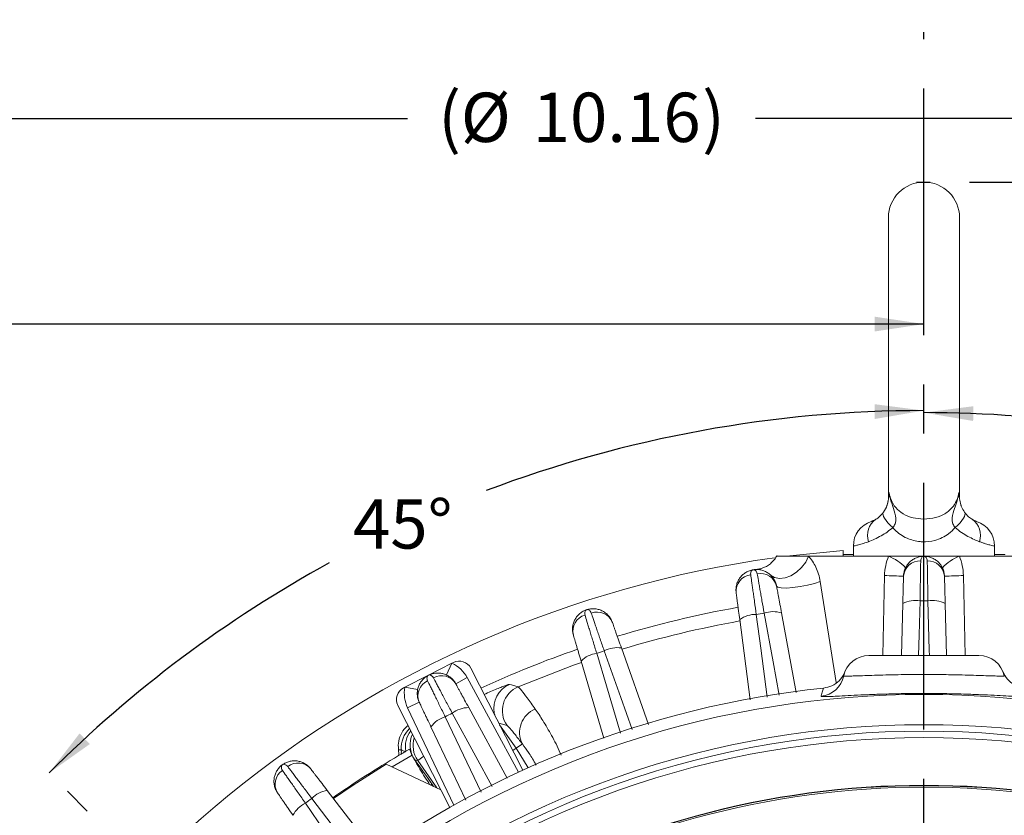
# Model space of a CAD drawing. Units: inches. Extents: x -0.2 to 16.8, y 0 to 10.8.
# Drawn here: x 11.7 to 13.7, y 8.2 to 9.8 of the extents above; entities that cross this region are included whole.
import ezdxf

# ---------------------------------------------------------------- set-up
doc = ezdxf.new("R2010")
doc.units = ezdxf.units.IN
doc.header["$MEASUREMENT"] = 0
doc.linetypes.add('CENTERX2', pattern=[0.8, 0.5, -0.1, 0.1, -0.1])
doc.layers.add('CENTER', color=16, linetype='CENTERX2')
doc.layers.add('DIMENSION', color=5, linetype='Continuous')
doc.styles.add('SLDTEXTSTYLE0', font='TXT', dxfattribs={"width": 0.605})
doc.dimstyles.new('SLDDIMSTYLE0', dxfattribs={"dimtxt": 0.1, "dimasz": 0.1, "dimexe": 0, "dimexo": 0.0625, "dimgap": 0.025, "dimtad": 0, "dimtih": 1, "dimtoh": 1, "dimlfac": 2.285714, "dimrnd": 1e-09, "dimzin": 12, "dimdsep": 46, "dimtxsty": 'SLDTEXTSTYLE0', "dimsah": 1, "dimcen": 0.09, "dimadec": 0, "dimazin": 3, "dimtfac": 1, "dimtofl": 0, "dimtmove": 0, "dimatfit": 3, "dimfxl": 1, "dimfrac": 2, "dimtolj": 1, "dimtzin": 12, "dimarcsym": 0})
doc.dimstyles.new('SLDDIMSTYLE1', dxfattribs={"dimtxt": 0.1, "dimasz": 0.1, "dimexe": 0, "dimexo": 0.0625, "dimgap": 0.025, "dimtad": 0, "dimtih": 1, "dimtoh": 1, "dimdec": 4, "dimlfac": 2.285714, "dimzin": 12, "dimdsep": 46, "dimtxsty": 'SLDTEXTSTYLE0', "dimsah": 1, "dimcen": 0.09, "dimadec": 0, "dimazin": 3, "dimtfac": 1, "dimtdec": 0, "dimtofl": 0, "dimtmove": 0, "dimatfit": 3, "dimfxl": 1, "dimfrac": 2, "dimtolj": 1, "dimtzin": 12, "dimarcsym": 0})
doc.dimstyles.new('SLDDIMSTYLE2', dxfattribs={"dimtxt": 0.1, "dimasz": 0.1, "dimexe": 0, "dimexo": 0.0625, "dimgap": 0.025, "dimtad": 0, "dimtih": 1, "dimtoh": 1, "dimdec": 4, "dimlfac": 2.285714, "dimzin": 12, "dimdsep": 46, "dimtxsty": 'SLDTEXTSTYLE0', "dimsah": 1, "dimcen": 0.09, "dimadec": 0, "dimazin": 3, "dimtfac": 1, "dimtofl": 0, "dimtmove": 0, "dimatfit": 3, "dimfxl": 1, "dimfrac": 2, "dimtolj": 1, "dimtzin": 12, "dimarcsym": 0})

# ---------------------------------------------------------------- blocks, each defined once
blk = doc.blocks.new('_D')
at = {"layer": 'DIMENSION'}
for p, q in [((13.6012, 9.4911), (16.3635, 9.4911)), ((16.2635, 9.4911), (16.2635, 7.1013)), ((16.2635, 4.5582), (16.2635, 6.948)), ((15.5314, 4.5582), (16.3635, 4.5582))]:
    blk.add_line(p, q, dxfattribs=at)
for centre, start, end in [((16.1825, 7.0247), 153.4349, 206.5651), ((16.3445, 7.0247), 333.4349, 26.5651)]:
    blk.add_arc(centre, 0.1715, start, end, dxfattribs=at)
for points in [[(16.2635, 9.4911), (16.2485, 9.3911), (16.2785, 9.3911)], [(16.2635, 4.5582), (16.2785, 4.6582), (16.2485, 4.6582)]]:
    blk.add_solid(points, dxfattribs=at)
at = {"layer": 'DIMENSION', "insert": (16.0916, 7.0769), "char_height": 0.1, "attachment_point": 1, "style": 'SLDTEXTSTYLE0'}
blk.add_mtext('11.27', dxfattribs=at)
blk = doc.blocks.new('_D_1')
at = {"layer": 'DIMENSION'}
for p, q in [((13.6012, 9.4911), (15.3866, 9.4911)), ((15.2866, 9.4911), (15.2866, 9.1882)), ((15.2866, 8.732), (15.2866, 9.0348)), ((13.8229, 8.732), (15.3866, 8.732))]:
    blk.add_line(p, q, dxfattribs=at)
for centre, start, end in [((15.2438, 9.1115), 153.4349, 206.5651), ((15.3294, 9.1115), 333.4349, 26.5651)]:
    blk.add_arc(centre, 0.1715, start, end, dxfattribs=at)
for points in [[(15.2866, 9.4911), (15.2716, 9.3911), (15.3016, 9.3911)], [(15.2866, 8.732), (15.3016, 8.832), (15.2716, 8.832)]]:
    blk.add_solid(points, dxfattribs=at)
at = {"layer": 'DIMENSION', "insert": (15.1529, 9.1638), "char_height": 0.1, "attachment_point": 1, "style": 'SLDTEXTSTYLE0'}
blk.add_mtext('1.73', dxfattribs=at)
blk = doc.blocks.new('_D_2')
at = {"layer": 'DIMENSION'}
for start, end in [(90, 110.7205), (118.7276, 135)]:
    blk.add_arc((13.5089, 6.5182), 2.5093, start, end, dxfattribs=at)
for points in [[(13.5089, 9.0275), (13.4086, 9.0405), (13.4092, 9.0105)], [(11.7346, 8.2926), (11.8171, 8.3511), (11.7963, 8.3727)]]:
    blk.add_solid(points, dxfattribs=at)
at = {"layer": 'DIMENSION', "insert": (12.3508, 8.8476), "char_height": 0.1, "attachment_point": 1, "style": 'SLDTEXTSTYLE0'}
blk.add_mtext('45°', dxfattribs=at)
blk = doc.blocks.new('_D_3')
at = {"layer": 'DIMENSION'}
for start, end in [(72.7563, 90), (45, 64.5793)]:
    blk.add_arc((13.5089, 6.5182), 2.5051, start, end, dxfattribs=at)
for points in [[(13.5089, 9.0234), (13.6086, 9.0064), (13.6092, 9.0364)], [(15.2803, 8.2896), (15.2186, 8.3697), (15.1978, 8.3481)]]:
    blk.add_solid(points, dxfattribs=at)
at = {"layer": 'DIMENSION', "insert": (14.314, 8.9049), "char_height": 0.1, "attachment_point": 1, "style": 'SLDTEXTSTYLE0'}
blk.add_mtext('45°', dxfattribs=at)
blk = doc.blocks.new('_D_5')
at = {"layer": 'DIMENSION'}
for p, q in [((9.0956, 5.702), (9.0956, 10.3383)), ((15.7402, 6.5786), (15.7402, 10.3383)), ((9.0956, 10.2383), (12.4742, 10.2383)), ((15.7402, 10.2383), (12.9429, 10.2383))]:
    blk.add_line(p, q, dxfattribs=at)
for points in [[(9.0956, 10.2383), (9.1956, 10.2233), (9.1956, 10.2533)], [(15.7402, 10.2383), (15.6402, 10.2533), (15.6402, 10.2233)]]:
    blk.add_solid(points, dxfattribs=at)
at = {"layer": 'DIMENSION', "insert": (12.5367, 10.2906), "char_height": 0.1, "attachment_point": 1, "style": 'SLDTEXTSTYLE0'}
blk.add_mtext('15.19', dxfattribs=at)
blk = doc.blocks.new('_D_6')
at = {"layer": 'DIMENSION'}
for p, q in [((10.2626, 6.0337), (10.2626, 9.303)), ((10.2626, 9.203), (10.0285, 9.203)), ((13.5089, 9.203), (10.2626, 9.203))]:
    blk.add_line(p, q, dxfattribs=at)
for points in [[(10.2626, 9.203), (10.3626, 9.188), (10.3626, 9.218)], [(13.5089, 9.203), (13.4089, 9.218), (13.4089, 9.188)]]:
    blk.add_solid(points, dxfattribs=at)
at = {"layer": 'DIMENSION', "char_height": 0.1, "attachment_point": 1, "style": 'SLDTEXTSTYLE0'}
for s, insert in [('(', (9.6073, 9.2553)), (')', (9.9203, 9.2553)), ('7.42', (9.653, 9.2553))]:
    blk.add_mtext(s, dxfattribs=dict(at, insert=insert))
blk = doc.blocks.new('_D_7')
at = {"layer": 'DIMENSION'}
for p, q in [((11.2951, 6.5982), (11.2951, 9.7201)), ((15.7402, 6.6124), (15.7402, 9.7201)), ((11.2951, 9.6201), (12.4612, 9.6201)), ((15.7402, 9.6201), (13.1671, 9.6201))]:
    blk.add_line(p, q, dxfattribs=at)
for points in [[(11.2951, 9.6201), (11.3951, 9.6051), (11.3951, 9.6351)], [(15.7402, 9.6201), (15.6402, 9.6351), (15.6402, 9.6051)]]:
    blk.add_solid(points, dxfattribs=at)
at = {"layer": 'DIMENSION', "char_height": 0.1, "attachment_point": 1, "style": 'SLDTEXTSTYLE0'}
for s, insert in [('(', (12.5237, 9.6726)), ('%%c', (12.5694, 9.6723)), ('10.16', (12.7152, 9.6723)), (')', (13.0589, 9.6723))]:
    blk.add_mtext(s, dxfattribs=dict(at, insert=insert))
blk = doc.blocks.new('_D_16')
at = {"layer": 'DIMENSION'}
for p, q in [((9.0956, 5.702), (9.0956, 9.9661)), ((13.5089, 9.8749), (13.5089, 9.9661)), ((9.0956, 9.8661), (11.1626, 9.8661)), ((13.5089, 9.8661), (11.7227, 9.8661))]:
    blk.add_line(p, q, dxfattribs=at)
for points in [[(9.0956, 9.8661), (9.1956, 9.8511), (9.1956, 9.8811)], [(13.5089, 9.8661), (13.4089, 9.8811), (13.4089, 9.8511)]]:
    blk.add_solid(points, dxfattribs=at)
at = {"layer": 'DIMENSION', "char_height": 0.1, "attachment_point": 1, "style": 'SLDTEXTSTYLE0'}
for s, insert in [('(', (11.2251, 9.9183)), (')', (11.6145, 9.9183)), ('10.09', (11.2708, 9.9183))]:
    blk.add_mtext(s, dxfattribs=dict(at, insert=insert))
blk = doc.blocks.new('SW_CENTERMARKSYMBOL_0')
at = {"layer": 'CENTER', "color": 0}
blk.add_line((0, 0.2625), (0, 3.2767), dxfattribs=at)

msp = doc.modelspace()

# ---------------------------------------------------------------- linework, layer by layer
at = {"color": 7, "linetype": 'Continuous', "lineweight": 15}
for p, q in [((13.436711, 9.41887), (13.436711, 8.851411)), ((13.581086, 8.85152), (13.581086, 9.41887)), ((13.365617, 8.752615), (13.365617, 8.731995)), ((13.65218, 8.731995), (13.65218, 8.752615)), ((13.274864, 8.731995), (13.20996, 8.731995)), ((13.344836, 8.743485), (13.229754, 8.731995)), ((13.437122, 8.731995), (13.274864, 8.731995)), ((13.344836, 8.731995), (13.344836, 8.743485)), ((13.508898, 8.731995), (13.437122, 8.731995)), ((13.580675, 8.731995), (13.508898, 8.731995)), ((13.742933, 8.731995), (13.580675, 8.731995)), ((13.46314, 8.530745), (13.465908, 8.636436)), ((13.551889, 8.636436), (13.554657, 8.530745)), ((13.220002, 8.617083), (13.249893, 8.455802)), ((13.156522, 8.440754), (13.135079, 8.603632)), ((12.895228, 8.546049), (12.950098, 8.391101)), ((13.397336, 8.530745), (13.620461, 8.530745)), ((12.551619, 8.515036), (12.503877, 8.49071)), ((12.551619, 8.515036), (12.540443, 8.491285)), ((12.554553, 8.516531), (12.551619, 8.515036)), ((12.859716, 8.363305), (12.813455, 8.519479)), ((12.503877, 8.49071), (12.456135, 8.466384)), ((12.695261, 8.298197), (12.589859, 8.505059)), ((12.582341, 8.486035), (12.559272, 8.47351)), ((12.456135, 8.466384), (12.453201, 8.46489)), ((12.456135, 8.466384), (12.48192, 8.461466)), ((12.441729, 8.429584), (12.547131, 8.222721)), ((12.461539, 8.424484), (12.485232, 8.435785)), ((12.585565, 8.425084), (12.663191, 8.282114)), ((12.63821, 8.410165), (12.637311, 8.414045)), ((12.64831, 8.390343), (12.681805, 8.342508)), ((12.579872, 8.237368), (12.508955, 8.38605)), ((12.694348, 8.35129), (12.681805, 8.342508)), ((12.458159, 8.336471), (12.456365, 8.335433)), ((12.465196, 8.34052), (12.458159, 8.336471)), ((12.474567, 8.320956), (12.470545, 8.328457)), ((12.418124, 8.310179), (12.528886, 8.25853)), ((12.476053, 8.31928), (12.474567, 8.320956)), ((12.298637, 8.257167), (12.39861, 8.12688))]:
    msp.add_line(p, q, dxfattribs=at)
at = {"color": 8, "linetype": 'Continuous', "lineweight": 15}
for p, q in [((13.579708, 8.861235), (13.580676, 8.852555)), ((13.425303, 8.530745), (13.428915, 8.692895)), ((13.588882, 8.692895), (13.592494, 8.530745)), ((13.298527, 8.680831), (13.330858, 8.475748)), ((12.582341, 8.486035), (12.686513, 8.294173)), ((12.555528, 8.227433), (12.461539, 8.424484)), ((12.663208, 8.388911), (12.646624, 8.393652)), ((12.470545, 8.328457), (12.430048, 8.304618)), ((12.681805, 8.342508), (12.675082, 8.3378)), ((12.681805, 8.342508), (12.705909, 8.303026)), ((12.494336, 8.326338), (12.482182, 8.317828)), ((12.52119, 8.262118), (12.482182, 8.317828)), ((12.511857, 8.268766), (12.51423, 8.265364))]:
    msp.add_line(p, q, dxfattribs=at)
at = {"color": 7, "linetype": 'Continuous', "lineweight": 15, "flags": 128}
for points in [[(13.445648, 8.790061), (13.4404, 8.795082), (13.435806, 8.799987), (13.43197, 8.804664), (13.428981, 8.809006), (13.426907, 8.812912), (13.425797, 8.816294), (13.425675, 8.819072), (13.426545, 8.821184)], [(13.572149, 8.790061), (13.577397, 8.795082), (13.581991, 8.799987), (13.585827, 8.804664), (13.588816, 8.809006), (13.590889, 8.812912), (13.592, 8.816294), (13.592121, 8.819072), (13.591252, 8.821184)], [(13.197668, 8.693871), (13.205746, 8.688792), (13.215815, 8.686785), (13.227159, 8.68799), (13.238973, 8.692323), (13.250416, 8.699476), (13.260676, 8.70894), (13.269023, 8.720043), (13.274864, 8.731995)], [(13.20996, 8.671263), (13.212632, 8.669029), (13.219445, 8.667794), (13.229822, 8.667661), (13.242885, 8.668642), (13.257529, 8.670654), (13.272517, 8.673527), (13.286579, 8.677017), (13.298527, 8.680831)], [(13.168806, 8.6142), (13.177798, 8.545851), (13.190873, 8.446464)], [(13.215506, 8.450366), (13.202936, 8.518148), (13.18466, 8.616711)], [(12.845114, 8.535193), (12.864687, 8.469093), (12.893148, 8.372975)], [(12.916868, 8.380682), (12.89385, 8.445663), (12.860379, 8.540153)], [(12.668081, 8.472189), (12.672347, 8.471031), (12.685782, 8.467361)], [(12.632807, 8.265138), (12.599907, 8.325718), (12.552067, 8.413809)], [(12.537766, 8.406522), (12.567438, 8.344298), (12.610585, 8.253815)], [(12.443446, 8.327888), (12.445785, 8.329264), (12.448702, 8.330973)], [(12.418124, 8.310179), (12.351127, 8.26764), (12.311448, 8.240723)], [(12.482182, 8.317828), (12.478527, 8.318695), (12.476053, 8.31928)], [(12.25433, 8.231356), (12.293372, 8.174539), (12.300496, 8.164171)], [(12.370319, 8.10658), (12.328347, 8.161268), (12.267316, 8.24079)]]:
    msp.add_lwpolyline(points, dxfattribs=at)
at = {"color": 8, "linetype": 'Continuous', "lineweight": 15, "flags": 128}
for points in [[(13.500873, 8.641597), (13.499062, 8.572684), (13.49796, 8.530745)], [(13.519837, 8.530745), (13.519557, 8.541389), (13.516924, 8.641597)], [(12.814236, 8.516749), (12.798324, 8.511147), (12.685782, 8.467361)]]:
    msp.add_lwpolyline(points, dxfattribs=at)
at = {"color": 7, "linetype": 'Continuous', "lineweight": 15}
for centre, radius, start, end in [((13.508898, 9.41887), 0.072188, 0, 180), ((13.384217, 8.852307), 0.0525, 342.249085, 0.665108), ((13.434441, 8.774233), 0.040226, 125.539017, 198.268342), ((13.583355, 8.774233), 0.040226, 341.731658, 54.460983), ((13.418117, 8.752615), 0.0525, 107.769673, 179.973665), ((13.59968, 8.752615), 0.0525, 0.027525, 72.230327), ((13.508898, 6.518245), 2.23128, 97.816033, 160.462989), ((13.4046, 8.646399), 0.091566, 42.95748, 69.195828), ((13.613197, 8.646399), 0.091566, 110.804172, 137.04252), ((13.50077, 8.689128), 0.033506, 87.483352, 175.905374), ((13.517027, 8.689128), 0.033506, 4.094626, 92.516648), ((13.161269, 8.661129), 0.033506, 96.483352, 184.905374), ((13.177326, 8.663672), 0.033506, 13.094626, 101.516648), ((13.406114, 7.517052), 1.176064, 87.015315, 88.889091), ((13.611683, 7.517052), 1.176064, 91.110909, 92.984685), ((13.508898, 6.518245), 2.14375, 100.131729, 106.86828), ((13.491038, 8.58721), 0.055269, 79.749849, 117.044578), ((13.508898, 6.518245), 2.123368, 89.78344, 90.21656), ((13.526759, 8.58721), 0.055269, 62.955422, 100.250151), ((12.830328, 8.580365), 0.033506, 105.483352, 193.905374), ((12.845789, 8.585389), 0.033506, 22.094626, 110.516648), ((13.1676, 8.558944), 0.055269, 88.749849, 126.044578), ((13.508898, 6.518245), 2.123368, 98.78344, 99.21656), ((13.202882, 8.564532), 0.055269, 71.955422, 109.250151), ((13.508898, 6.518245), 2.14375, 109.135524, 114.77777), ((12.852567, 8.480428), 0.055269, 97.749849, 135.044578), ((13.508898, 6.518245), 2.123368, 107.78344, 108.21656), ((12.886539, 8.491467), 0.055269, 80.955422, 118.250151), ((13.397336, 8.478245), 0.0525, 90, 167.88598), ((13.620461, 8.478245), 0.0525, 12.11402, 90), ((12.522746, 8.453678), 0.067813, 28.5, 64.799722), ((12.56647, 8.493142), 0.02625, 27, 117), ((12.53058, 8.456206), 0.033506, 31.094626, 119.516648), ((13.294693, 8.500282), 0.052482, 276.148057, 347.879509), ((12.516096, 8.448826), 0.033506, 114.483352, 202.905374), ((12.706268, 8.418994), 0.052527, 112.954836, 214.939617), ((13.508898, 6.518245), 1.957099, 95.974948, 127.241772), ((13.508898, 6.518245), 1.933614, 53.094522, 126.905478), ((12.465118, 8.441501), 0.02625, 117, 207), ((12.522746, 8.453678), 0.067812, 169.200278, 205.5), ((13.508898, 6.518245), 2.123368, 116.78344, 117.21656), ((12.585522, 8.369815), 0.055269, 89.955422, 127.250151), ((12.739949, 8.374635), 0.05123, 112.301135, 207.109506), ((13.508898, 6.518245), 1.872172, 50.897314, 129.102686), ((12.553694, 8.353598), 0.055269, 106.749849, 144.044578), ((13.508898, 6.518245), 1.859047, 50.624546, 129.375454), ((13.508898, 6.518245), 1.845922, 50.217141, 129.782859), ((13.508898, 6.518245), 2.1, 120.488037, 124.811999), ((12.396381, 8.335343), 0.052503, 355.225572, 4.508988), ((12.239461, 8.279304), 0.033506, 40.094626, 128.516648), ((9.846169, 6.417329), 3.245568, 34.781661, 35.874722), ((12.22631, 8.269748), 0.033506, 123.483352, 211.905374), ((13.508898, 6.518245), 1.749378, 58.952874, 121.047126), ((12.307241, 8.202571), 0.055269, 98.955422, 136.250151), ((13.508898, 6.518245), 1.748661, 58.952874, 121.047126), ((13.508898, 6.518245), 1.745459, 58.952874, 121.047126), ((12.278342, 8.181575), 0.055269, 115.749849, 153.044578), ((13.508898, 6.518245), 2.123368, 125.78344, 126.21656)]:
    msp.add_arc(centre, radius, start, end, dxfattribs=at)
at = {"color": 8, "linetype": 'Continuous', "lineweight": 15}
for centre, radius, start, end in [((13.508898, 6.518245), 2.115792, 100.170485, 106.829948), ((12.688895, 8.42396), 0.052528, 113.343466, 190.880569), ((12.501079, 8.34356), 0.052517, 132.265254, 184.466075), ((12.509796, 8.346332), 0.052571, 142.766616, 190.811993), ((12.519105, 8.349367), 0.052523, 155.261194, 214.948003), ((12.525231, 8.347913), 0.05252, 162.286961, 214.948357), ((12.509964, 8.263542), 0.005556, 70.077785, 116.562164)]:
    msp.add_arc(centre, radius, start, end, dxfattribs=at)
for points, knots in [([(13.433887, 8.835577), (13.435043, 8.839959), (13.437077, 8.847663), (13.437446, 8.85486), (13.437799, 8.858793), (13.438009, 8.860613), (13.438075, 8.861127), (13.438085, 8.861208), (13.438089, 8.861235)], [0, 0, 0, 0, 0.39448372, 0.69361622, 0.91315672, 0.98629747, 0.99547251, 1, 1, 1, 1]), ([(13.436764, 8.852901), (13.436774, 8.853956), (13.436796, 8.856361), (13.437624, 8.859483), (13.438089, 8.861235)], [0, 0, 0, 0, 0.43888604, 1, 1, 1, 1]), ([(13.579708, 8.861235), (13.579712, 8.861208), (13.579745, 8.860954), (13.57981, 8.860425), (13.580019, 8.858558), (13.580343, 8.854934), (13.580711, 8.848002), (13.582589, 8.840696), (13.583686, 8.836425)], [0, 0, 0, 0, 0.004649381, 0.044143752, 0.091247007, 0.319396056, 0.602109622, 1, 1, 1, 1]), ([(13.396243, 8.761624), (13.394756, 8.761076), (13.388995, 8.758953), (13.380263, 8.756248), (13.371991, 8.754061), (13.366632, 8.752833), (13.365958, 8.752688), (13.365617, 8.752615)], [0, 0, 0, 0, 0.07870414, 0.30476401, 0.53698112, 0.7655261, 1, 1, 1, 1]), ([(13.65218, 8.752615), (13.651993, 8.752655), (13.651618, 8.752736), (13.648401, 8.753459), (13.642757, 8.754834), (13.635412, 8.756898), (13.628101, 8.759233), (13.623741, 8.760825), (13.621553, 8.761624)], [0, 0, 0, 0, 0.173091397, 0.348692007, 0.556015353, 0.767859229, 0.883515884, 1, 1, 1, 1]), ([(12.668081, 8.472189), (12.667518, 8.472123), (12.665864, 8.471932), (12.653978, 8.467573), (12.635926, 8.460329), (12.621408, 8.453809), (12.616985, 8.451822)], [0, 0, 0, 0, 0.17306353, 0.50840241, 0.85021182, 1, 1, 1, 1]), ([(13.315089, 8.447714), (13.309536, 8.447544), (13.30088, 8.44728), (13.300463, 8.447885), (13.300314, 8.448102)], [0, 0, 0, 0, 0.64152139, 1, 1, 1, 1]), ([(12.720509, 8.422033), (12.725628, 8.414607), (12.736241, 8.399212), (12.753647, 8.368791), (12.766414, 8.344826), (12.772393, 8.329889), (12.772961, 8.32847)], [0, 0, 0, 0, 0.30688756, 0.63621064, 0.96543933, 1, 1, 1, 1]), ([(12.722252, 8.308109), (12.721582, 8.309436), (12.716389, 8.319704), (12.706567, 8.334564), (12.69836, 8.345798), (12.694348, 8.35129)], [0, 0, 0, 0, 0.07047427, 0.54551807, 1, 1, 1, 1])]:
    msp.add_open_spline(points, degree=3, knots=knots, dxfattribs=at)
at = {"color": 7, "linetype": 'Continuous', "lineweight": 15}
for points, knots in [([(13.438089, 8.861235), (13.43854, 8.858905), (13.440229, 8.850194), (13.444191, 8.84103), (13.451762, 8.829863), (13.462143, 8.81979), (13.48078, 8.810952), (13.50327, 8.806867), (13.526877, 8.808261), (13.549214, 8.815732), (13.565567, 8.828186), (13.573819, 8.841447), (13.577849, 8.852145), (13.579005, 8.857796), (13.579708, 8.861235)], [0, 0, 0, 0, 0.0353643, 0.13226353, 0.14669378, 0.24734153, 0.36143936, 0.46875529, 0.5880229, 0.7075001, 0.82818867, 0.91431613, 0.94785543, 1, 1, 1, 1]), ([(13.438089, 8.861235), (13.4381, 8.861158), (13.439073, 8.854777), (13.442227, 8.84208), (13.449158, 8.823805), (13.452863, 8.808719), (13.45053, 8.797062), (13.447431, 8.792619), (13.445648, 8.790061)], [0, 0, 0, 0, 0.00308653, 0.2573154, 0.51069434, 0.77919603, 0.87290788, 1, 1, 1, 1]), ([(13.572149, 8.790061), (13.570366, 8.792619), (13.567199, 8.797162), (13.564899, 8.809173), (13.568654, 8.823533), (13.575037, 8.840828), (13.57836, 8.853034), (13.57954, 8.860133), (13.579696, 8.861158), (13.579708, 8.861235)], [0, 0, 0, 0, 0.12708604, 0.22568047, 0.50272847, 0.71389151, 0.95865069, 0.99691362, 1, 1, 1, 1]), ([(13.581074, 8.851742), (13.58108, 8.85182), (13.581103, 8.852132), (13.581008, 8.85262), (13.580936, 8.852986)], [0, 0, 0, 0, 0.250077585, 1, 1, 1, 1]), ([(13.426545, 8.821184), (13.429646, 8.826134), (13.432971, 8.83144), (13.433829, 8.835317), (13.433887, 8.835577)], [0, 0, 0, 0, 0.93278995, 1, 1, 1, 1]), ([(13.583686, 8.836425), (13.583773, 8.835989), (13.584021, 8.834739), (13.586048, 8.82967), (13.588982, 8.824886), (13.591252, 8.821184)], [0, 0, 0, 0, 0.10797669, 0.30973974, 1, 1, 1, 1]), ([(13.402396, 8.802753), (13.402679, 8.802855), (13.403371, 8.803103), (13.407248, 8.804706), (13.410598, 8.806692), (13.41106, 8.806966)], [0, 0, 0, 0, 0.37365287, 0.91365009, 1, 1, 1, 1]), ([(13.41106, 8.806966), (13.413615, 8.808529), (13.418084, 8.811262), (13.424009, 8.81821), (13.426545, 8.821184)], [0, 0, 0, 0, 0.57187223, 1, 1, 1, 1]), ([(13.591252, 8.821184), (13.594072, 8.817924), (13.600006, 8.811065), (13.60442, 8.808376), (13.606737, 8.806966)], [0, 0, 0, 0, 0.475187552, 1, 1, 1, 1]), ([(13.606737, 8.806966), (13.60807, 8.806213), (13.612006, 8.803992), (13.615013, 8.802897), (13.616688, 8.802259), (13.61616, 8.802462), (13.616159, 8.802462)], [0, 0, 0, 0, 0.214387402, 0.633162589, 0.99965797, 1, 1, 1, 1]), ([(13.445648, 8.790061), (13.441836, 8.78699), (13.434131, 8.780782), (13.421537, 8.773107), (13.408442, 8.766451), (13.400343, 8.763246), (13.396243, 8.761624)], [0, 0, 0, 0, 0.22407297, 0.45290611, 0.72307739, 1, 1, 1, 1]), ([(13.572149, 8.790061), (13.567901, 8.785794), (13.556551, 8.774391), (13.533478, 8.763285), (13.512507, 8.760848), (13.49319, 8.76218), (13.472573, 8.767725), (13.455055, 8.779856), (13.447004, 8.788589), (13.445648, 8.790061)], [0, 0, 0, 0, 0.12954929, 0.34617678, 0.52434238, 0.55444734, 0.74368766, 0.95681735, 1, 1, 1, 1]), ([(13.621553, 8.761624), (13.617914, 8.763057), (13.610562, 8.765952), (13.598116, 8.7721), (13.585018, 8.779786), (13.576473, 8.786608), (13.572149, 8.790061)], [0, 0, 0, 0, 0.24699464, 0.4989247, 0.74642007, 1, 1, 1, 1]), ([(13.210242, 8.733356), (13.209167, 8.731181), (13.206404, 8.725589), (13.199717, 8.718612), (13.191803, 8.712673), (13.184324, 8.708964), (13.178038, 8.706883), (13.173313, 8.705881), (13.170442, 8.705486), (13.169002, 8.705345), (13.168561, 8.705307), (13.168435, 8.705297), (13.168342, 8.705289), (13.168239, 8.705281), (13.168073, 8.705268), (13.167678, 8.705238), (13.167143, 8.705224), (13.16747, 8.705228), (13.16748, 8.705228)], [0, 0, 0, 0, 0.09559595, 0.24565066, 0.37589317, 0.48587101, 0.57378241, 0.63736626, 0.67573882, 0.68968788, 0.69298188, 0.69519884, 0.69781234, 0.70234523, 0.71347702, 0.75878735, 0.99254131, 1, 1, 1, 1]), ([(13.274864, 8.731995), (13.277562, 8.728992), (13.28022, 8.725609), (13.285207, 8.718165), (13.287517, 8.714141), (13.291676, 8.705445), (13.29352, 8.700761), (13.296521, 8.691092), (13.297702, 8.686063), (13.298527, 8.680831)], [0, 0, 0, 0, 0.25, 0.25, 0.5, 0.5, 0.75, 0.75, 1, 1, 1, 1]), ([(13.344836, 8.736075), (13.344944, 8.735965), (13.34516, 8.735743), (13.34693, 8.735515), (13.349772, 8.735365), (13.355202, 8.735286), (13.360584, 8.735318), (13.365466, 8.735416), (13.365617, 8.735419)], [0, 0, 0, 0, 0.16262131, 0.32637202, 0.49368556, 0.66223036, 0.98952568, 1, 1, 1, 1]), ([(13.428915, 8.692895), (13.429065, 8.699639), (13.429837, 8.706367), (13.43257, 8.719429), (13.434526, 8.725798), (13.437122, 8.731995)], [0, 0, 0, 0, 0.5, 0.5, 1, 1, 1, 1]), ([(13.46735, 8.69152), (13.467424, 8.694332), (13.467778, 8.697072), (13.469004, 8.702408), (13.469886, 8.705024), (13.472129, 8.71), (13.473473, 8.712334), (13.476579, 8.716702), (13.47836, 8.718751), (13.482223, 8.722415), (13.484304, 8.72404), (13.488747, 8.726878), (13.491128, 8.728095), (13.495997, 8.730029), (13.498501, 8.730758), (13.50363, 8.731742), (13.5063, 8.731995), (13.508898, 8.731995)], [0, 0, 0, 0, 0.125, 0.125, 0.25, 0.25, 0.375, 0.375, 0.5, 0.5, 0.625, 0.625, 0.75, 0.75, 0.875, 0.875, 1, 1, 1, 1]), ([(13.502242, 8.722601), (13.502268, 8.724169), (13.502545, 8.725534), (13.503363, 8.72788), (13.503914, 8.728864), (13.505166, 8.730431), (13.505867, 8.731016), (13.507344, 8.731798), (13.508125, 8.731995), (13.508898, 8.731995)], [0, 0, 0, 0, 0.25, 0.25, 0.5, 0.5, 0.75, 0.75, 1, 1, 1, 1]), ([(13.515555, 8.722601), (13.515528, 8.724169), (13.515252, 8.725534), (13.514433, 8.72788), (13.513883, 8.728864), (13.512631, 8.730431), (13.51193, 8.731016), (13.510453, 8.731798), (13.509672, 8.731995), (13.508898, 8.731995)], [0, 0, 0, 0, 0.25, 0.25, 0.5, 0.5, 0.75, 0.75, 1, 1, 1, 1]), ([(13.550447, 8.69152), (13.550373, 8.694332), (13.550018, 8.697072), (13.548792, 8.702408), (13.547911, 8.705024), (13.545668, 8.71), (13.544323, 8.712334), (13.541218, 8.716702), (13.539437, 8.718751), (13.535574, 8.722415), (13.533493, 8.72404), (13.52905, 8.726878), (13.526669, 8.728095), (13.5218, 8.730029), (13.519296, 8.730758), (13.514166, 8.731742), (13.511497, 8.731995), (13.508898, 8.731995)], [0, 0, 0, 0, 0.125, 0.125, 0.25, 0.25, 0.375, 0.375, 0.5, 0.5, 0.625, 0.625, 0.75, 0.75, 0.875, 0.875, 1, 1, 1, 1]), ([(13.580675, 8.731995), (13.583271, 8.725799), (13.585252, 8.71934), (13.587973, 8.706277), (13.588732, 8.699639), (13.588882, 8.692895)], [0, 0, 0, 0, 0.5, 0.5, 1, 1, 1, 1]), ([(13.65218, 8.735422), (13.653818, 8.735394), (13.659841, 8.735291), (13.665752, 8.735299), (13.670104, 8.735456), (13.671932, 8.735641), (13.672822, 8.735853), (13.672915, 8.736001), (13.672961, 8.736075)], [0, 0, 0, 0, 0.12269192, 0.45110949, 0.61781649, 0.78696287, 0.89332512, 1, 1, 1, 1]), ([(13.502242, 8.722601), (13.502179, 8.718952), (13.502101, 8.714369), (13.50196, 8.706125), (13.501909, 8.70313), (13.501802, 8.69682), (13.501745, 8.693494), (13.501627, 8.686501), (13.501565, 8.682835), (13.501435, 8.675155), (13.501368, 8.671156), (13.501163, 8.658958), (13.50102, 8.650464), (13.500873, 8.641597)], [0, 0, 0, 0, 0.25, 0.25, 0.375, 0.375, 0.5, 0.5, 0.625, 0.625, 0.75, 0.75, 1, 1, 1, 1]), ([(13.516924, 8.641597), (13.516776, 8.650464), (13.516634, 8.658976), (13.516428, 8.671222), (13.51636, 8.675233), (13.516231, 8.682878), (13.51617, 8.686535), (13.516051, 8.693526), (13.515994, 8.696859), (13.515887, 8.70319), (13.515836, 8.706172), (13.515696, 8.714377), (13.515618, 8.718952), (13.515555, 8.722601)], [0, 0, 0, 0, 0.25, 0.25, 0.375, 0.375, 0.5, 0.5, 0.625, 0.625, 0.75, 0.75, 1, 1, 1, 1]), ([(13.127886, 8.658264), (13.127519, 8.661053), (13.127441, 8.663814), (13.127817, 8.669276), (13.128279, 8.671999), (13.129716, 8.677264), (13.130678, 8.67978), (13.133063, 8.684579), (13.134501, 8.686882), (13.137743, 8.691105), (13.139544, 8.693036), (13.143489, 8.696534), (13.14565, 8.698108), (13.150157, 8.70078), (13.152515, 8.701892), (13.157428, 8.703666), (13.160025, 8.704333), (13.162592, 8.70474)], [0, 0, 0, 0, 0.125, 0.125, 0.25, 0.25, 0.375, 0.375, 0.5, 0.5, 0.625, 0.625, 0.75, 0.75, 0.875, 0.875, 1, 1, 1, 1]), ([(13.157486, 8.694421), (13.157267, 8.695973), (13.157327, 8.697365), (13.157768, 8.69981), (13.158158, 8.700868), (13.159149, 8.702611), (13.159751, 8.703299), (13.161087, 8.704302), (13.161828, 8.704619), (13.162592, 8.70474)], [0, 0, 0, 0, 0.25, 0.25, 0.5, 0.5, 0.75, 0.75, 1, 1, 1, 1]), ([(13.157486, 8.694421), (13.157995, 8.690806), (13.158635, 8.686268), (13.159785, 8.678104), (13.160204, 8.675137), (13.161085, 8.668888), (13.161549, 8.665594), (13.162526, 8.658669), (13.163038, 8.655038), (13.164112, 8.647433), (13.164671, 8.643472), (13.166377, 8.631392), (13.167565, 8.622981), (13.168806, 8.6142)], [0, 0, 0, 0, 0.25, 0.25, 0.375, 0.375, 0.5, 0.5, 0.625, 0.625, 0.75, 0.75, 1, 1, 1, 1]), ([(13.20996, 8.671263), (13.209447, 8.674029), (13.208668, 8.676679), (13.206623, 8.681758), (13.205343, 8.684204), (13.202349, 8.688768), (13.200656, 8.690863), (13.196905, 8.694691), (13.194826, 8.696436), (13.190438, 8.699451), (13.188128, 8.700731), (13.183295, 8.702839), (13.180754, 8.703668), (13.175641, 8.704816), (13.173055, 8.705145), (13.167834, 8.705314), (13.165158, 8.705146), (13.162592, 8.70474)], [0, 0, 0, 0, 0.125, 0.125, 0.25, 0.25, 0.375, 0.375, 0.5, 0.5, 0.625, 0.625, 0.75, 0.75, 0.875, 0.875, 1, 1, 1, 1]), ([(13.170636, 8.696503), (13.170364, 8.698047), (13.169878, 8.699352), (13.168702, 8.701542), (13.168005, 8.702427), (13.166523, 8.703779), (13.165739, 8.704247), (13.164158, 8.704789), (13.163355, 8.704861), (13.162592, 8.70474)], [0, 0, 0, 0, 0.25, 0.25, 0.5, 0.5, 0.75, 0.75, 1, 1, 1, 1]), ([(13.18466, 8.616711), (13.183127, 8.625446), (13.181655, 8.63383), (13.179536, 8.645893), (13.178841, 8.649844), (13.177518, 8.657375), (13.176885, 8.660978), (13.175674, 8.667864), (13.175097, 8.671147), (13.174, 8.677383), (13.173483, 8.680321), (13.172062, 8.688402), (13.171269, 8.692909), (13.170636, 8.696503)], [0, 0, 0, 0, 0.25, 0.25, 0.375, 0.375, 0.5, 0.5, 0.625, 0.625, 0.75, 0.75, 1, 1, 1, 1]), ([(13.465908, 8.636436), (13.466066, 8.642465), (13.466217, 8.64824), (13.466434, 8.656535), (13.466505, 8.659255), (13.466642, 8.664477), (13.466773, 8.669463), (13.466891, 8.673987), (13.467003, 8.678278), (13.467057, 8.680315), (13.467204, 8.685922), (13.467285, 8.689038), (13.46735, 8.69152)], [0, 0, 0, 0, 0.25, 0.25, 0.375, 0.375, 0.5, 0.625, 0.625, 0.75, 0.75, 1, 1, 1, 1]), ([(13.550447, 8.69152), (13.550512, 8.689038), (13.550593, 8.685927), (13.550739, 8.680347), (13.550792, 8.678319), (13.550905, 8.674014), (13.551024, 8.669481), (13.551154, 8.664506), (13.55129, 8.659307), (13.551362, 8.65658), (13.55158, 8.648253), (13.551731, 8.642465), (13.551889, 8.636436)], [0, 0, 0, 0, 0.25, 0.25, 0.375, 0.375, 0.5, 0.625, 0.625, 0.75, 0.75, 1, 1, 1, 1]), ([(13.20996, 8.671263), (13.210412, 8.668822), (13.21098, 8.665762), (13.211997, 8.660274), (13.212366, 8.658279), (13.213151, 8.654044), (13.213978, 8.649585), (13.214885, 8.644692), (13.215832, 8.639579), (13.21633, 8.636896), (13.217848, 8.628706), (13.218903, 8.623013), (13.220002, 8.617083)], [0, 0, 0, 0, 0.25, 0.25, 0.375, 0.375, 0.5, 0.625, 0.625, 0.75, 0.75, 1, 1, 1, 1]), ([(13.135079, 8.603632), (13.134292, 8.609612), (13.133538, 8.61534), (13.132455, 8.623566), (13.132099, 8.626264), (13.131418, 8.631443), (13.130767, 8.636388), (13.130176, 8.640875), (13.129616, 8.645131), (13.12935, 8.647151), (13.128618, 8.652711), (13.128211, 8.655803), (13.127886, 8.658264)], [0, 0, 0, 0, 0.25, 0.25, 0.375, 0.375, 0.5, 0.625, 0.625, 0.75, 0.75, 1, 1, 1, 1]), ([(12.797805, 8.572313), (12.797006, 8.57501), (12.796496, 8.577726), (12.796014, 8.583179), (12.796043, 8.58594), (12.796639, 8.591365), (12.797196, 8.594001), (12.7988, 8.599114), (12.799861, 8.601613), (12.802402, 8.606292), (12.803879, 8.608481), (12.807228, 8.612553), (12.809116, 8.614446), (12.81315, 8.617789), (12.815306, 8.619257), (12.81988, 8.621778), (12.822341, 8.622843), (12.824812, 8.623646)], [0, 0, 0, 0, 0.125, 0.125, 0.25, 0.25, 0.375, 0.375, 0.5, 0.5, 0.625, 0.625, 0.75, 0.75, 0.875, 0.875, 1, 1, 1, 1]), ([(12.821384, 8.612655), (12.820925, 8.614154), (12.820766, 8.615538), (12.820819, 8.618023), (12.821039, 8.619128), (12.821745, 8.621005), (12.822232, 8.621778), (12.823395, 8.622979), (12.824077, 8.623407), (12.824812, 8.623646)], [0, 0, 0, 0, 0.25, 0.25, 0.5, 0.5, 0.75, 0.75, 1, 1, 1, 1]), ([(12.821384, 8.612655), (12.822452, 8.609165), (12.823794, 8.604782), (12.826207, 8.596899), (12.827084, 8.594034), (12.828932, 8.588), (12.829906, 8.584819), (12.831955, 8.578132), (12.833028, 8.574627), (12.835278, 8.567282), (12.83645, 8.563458), (12.840025, 8.551793), (12.842514, 8.543672), (12.845114, 8.535193)], [0, 0, 0, 0, 0.25, 0.25, 0.375, 0.375, 0.5, 0.5, 0.625, 0.625, 0.75, 0.75, 1, 1, 1, 1]), ([(12.876834, 8.597992), (12.875895, 8.600643), (12.874711, 8.603139), (12.871896, 8.607835), (12.870249, 8.610051), (12.866579, 8.61409), (12.864579, 8.615895), (12.860275, 8.619089), (12.857948, 8.620487), (12.853143, 8.622779), (12.850661, 8.623681), (12.845558, 8.625007), (12.842918, 8.625429), (12.837689, 8.625763), (12.835083, 8.625683), (12.8299, 8.625034), (12.827284, 8.624449), (12.824812, 8.623646)], [0, 0, 0, 0, 0.125, 0.125, 0.25, 0.25, 0.375, 0.375, 0.5, 0.5, 0.625, 0.625, 0.75, 0.75, 0.875, 0.875, 1, 1, 1, 1]), ([(12.834046, 8.616769), (12.833536, 8.618252), (12.832851, 8.619465), (12.831348, 8.621444), (12.83052, 8.622209), (12.828845, 8.623312), (12.827997, 8.623652), (12.826351, 8.623939), (12.825547, 8.623885), (12.824812, 8.623646)], [0, 0, 0, 0, 0.25, 0.25, 0.5, 0.5, 0.75, 0.75, 1, 1, 1, 1]), ([(12.860379, 8.540153), (12.857499, 8.548541), (12.854733, 8.556592), (12.850753, 8.568174), (12.849449, 8.571968), (12.846964, 8.579199), (12.845775, 8.582659), (12.843502, 8.58927), (12.842418, 8.592423), (12.840359, 8.598411), (12.83939, 8.601231), (12.836721, 8.608991), (12.835233, 8.613318), (12.834046, 8.616769)], [0, 0, 0, 0, 0.25, 0.25, 0.375, 0.375, 0.5, 0.5, 0.625, 0.625, 0.75, 0.75, 1, 1, 1, 1]), ([(12.876834, 8.597992), (12.877663, 8.595651), (12.878702, 8.592717), (12.880565, 8.587456), (12.881242, 8.585544), (12.88268, 8.581484), (12.884194, 8.577209), (12.885855, 8.572518), (12.887591, 8.567616), (12.888501, 8.565044), (12.891282, 8.557192), (12.893215, 8.551734), (12.895228, 8.546049)], [0, 0, 0, 0, 0.25, 0.25, 0.375, 0.375, 0.5, 0.625, 0.625, 0.75, 0.75, 1, 1, 1, 1]), ([(12.813455, 8.519479), (12.811742, 8.525262), (12.810101, 8.530802), (12.807744, 8.538757), (12.806972, 8.541366), (12.805488, 8.546375), (12.804071, 8.551157), (12.802786, 8.555497), (12.801567, 8.559612), (12.800988, 8.561566), (12.799395, 8.566944), (12.79851, 8.569933), (12.797805, 8.572313)], [0, 0, 0, 0, 0.25, 0.25, 0.375, 0.375, 0.5, 0.625, 0.625, 0.75, 0.75, 1, 1, 1, 1]), ([(12.485232, 8.435785), (12.484021, 8.438324), (12.483093, 8.440926), (12.481763, 8.446237), (12.481361, 8.448968), (12.481101, 8.45442), (12.481239, 8.45711), (12.482023, 8.462411), (12.48268, 8.465046), (12.484457, 8.470065), (12.485574, 8.472457), (12.488245, 8.477003), (12.489813, 8.479168), (12.493275, 8.483102), (12.495174, 8.484888), (12.499298, 8.488094), (12.501562, 8.489531), (12.503877, 8.49071)], [0, 0, 0, 0, 0.125, 0.125, 0.25, 0.25, 0.375, 0.375, 0.5, 0.5, 0.625, 0.625, 0.75, 0.75, 0.875, 0.875, 1, 1, 1, 1]), ([(12.50221, 8.479319), (12.501522, 8.480727), (12.501149, 8.482069), (12.500813, 8.484532), (12.500857, 8.485658), (12.501261, 8.487622), (12.501621, 8.488462), (12.502581, 8.489829), (12.503188, 8.490359), (12.503877, 8.49071)], [0, 0, 0, 0, 0.25, 0.25, 0.5, 0.5, 0.75, 0.75, 1, 1, 1, 1]), ([(12.559272, 8.47351), (12.55793, 8.475982), (12.55637, 8.478262), (12.552855, 8.48246), (12.550881, 8.484391), (12.546624, 8.487806), (12.544367, 8.489275), (12.539617, 8.491757), (12.537099, 8.492774), (12.531994, 8.494286), (12.529402, 8.494789), (12.524155, 8.4953), (12.521481, 8.495304), (12.516265, 8.494816), (12.513703, 8.494329), (12.508685, 8.492877), (12.506192, 8.49189), (12.503877, 8.49071)], [0, 0, 0, 0, 0.125, 0.125, 0.25, 0.25, 0.375, 0.375, 0.5, 0.5, 0.625, 0.625, 0.75, 0.75, 0.875, 0.875, 1, 1, 1, 1]), ([(12.514073, 8.485363), (12.513337, 8.486747), (12.512471, 8.487838), (12.510677, 8.489557), (12.50974, 8.490184), (12.507913, 8.491012), (12.507022, 8.491214), (12.505351, 8.491241), (12.504566, 8.491061), (12.503877, 8.49071)], [0, 0, 0, 0, 0.25, 0.25, 0.5, 0.5, 0.75, 0.75, 1, 1, 1, 1]), ([(13.305177, 8.464712), (13.310991, 8.465904), (13.322619, 8.468288), (13.337272, 8.478932), (13.345178, 8.489695), (13.348004, 8.496352), (13.348532, 8.497596)], [0, 0, 0, 0, 0.30958755, 0.61917114, 0.92886145, 1, 1, 1, 1]), ([(13.348532, 8.497596), (13.348017, 8.496196), (13.347149, 8.493838), (13.346409, 8.49107), (13.346101, 8.489694), (13.346005, 8.489262)], [0, 0, 0, 0, 0.50062589, 0.84334697, 1, 1, 1, 1]), ([(13.346005, 8.489262), (13.346241, 8.489161), (13.347095, 8.488795), (13.359795, 8.488982), (13.391303, 8.490127), (13.436195, 8.491515), (13.489619, 8.49236), (13.539686, 8.492207), (13.586419, 8.491366), (13.627137, 8.490106), (13.658899, 8.488949), (13.670906, 8.488808), (13.671617, 8.489173), (13.671792, 8.489262)], [0, 0, 0, 0, 0.03984591, 0.14412767, 0.24898014, 0.35501328, 0.46250542, 0.5711737, 0.64465946, 0.75224675, 0.85961577, 0.96560001, 1, 1, 1, 1]), ([(13.669264, 8.497596), (13.671982, 8.492315), (13.677418, 8.481755), (13.691628, 8.470511), (13.704123, 8.465807), (13.711288, 8.464884), (13.71262, 8.464712)], [0, 0, 0, 0, 0.30978516, 0.61957243, 0.92929844, 1, 1, 1, 1]), ([(13.671792, 8.489262), (13.671463, 8.49064), (13.670908, 8.492964), (13.669977, 8.495751), (13.669435, 8.497153), (13.669264, 8.497596)], [0, 0, 0, 0, 0.49937408, 0.84209029, 1, 1, 1, 1]), ([(12.50221, 8.479319), (12.503811, 8.476039), (12.505822, 8.47192), (12.509439, 8.464511), (12.510754, 8.461819), (12.513523, 8.456148), (12.514983, 8.453158), (12.518052, 8.446874), (12.51966, 8.44358), (12.523032, 8.436678), (12.524787, 8.433084), (12.530142, 8.422122), (12.533872, 8.41449), (12.537766, 8.406522)], [0, 0, 0, 0, 0.25, 0.25, 0.375, 0.375, 0.5, 0.5, 0.625, 0.625, 0.75, 0.75, 1, 1, 1, 1]), ([(12.552067, 8.413809), (12.54791, 8.421643), (12.543919, 8.429162), (12.538176, 8.43998), (12.536295, 8.443523), (12.532709, 8.450276), (12.530994, 8.453507), (12.527714, 8.459682), (12.526151, 8.462626), (12.523181, 8.468218), (12.521781, 8.470852), (12.517932, 8.478099), (12.515785, 8.48214), (12.514073, 8.485363)], [0, 0, 0, 0, 0.25, 0.25, 0.375, 0.375, 0.5, 0.5, 0.625, 0.625, 0.75, 0.75, 1, 1, 1, 1]), ([(12.559272, 8.47351), (12.560456, 8.471328), (12.561942, 8.468593), (12.564605, 8.463688), (12.565573, 8.461905), (12.567628, 8.458119), (12.569792, 8.454134), (12.572166, 8.449761), (12.574648, 8.445191), (12.57595, 8.442793), (12.579924, 8.435473), (12.582687, 8.430385), (12.585565, 8.425084)], [0, 0, 0, 0, 0.25, 0.25, 0.375, 0.375, 0.5, 0.625, 0.625, 0.75, 0.75, 1, 1, 1, 1]), ([(12.685782, 8.467361), (12.687585, 8.465664), (12.690734, 8.4627), (12.703478, 8.445866), (12.714779, 8.430052), (12.720509, 8.422033)], [0, 0, 0, 0, 0.3975558, 0.69453019, 1, 1, 1, 1]), ([(13.300314, 8.448102), (13.300499, 8.448964), (13.30109, 8.451713), (13.302514, 8.457231), (13.304186, 8.461929), (13.305177, 8.464712)], [0, 0, 0, 0, 0.15700294, 0.50049228, 1, 1, 1, 1]), ([(13.710842, 8.447424), (13.710526, 8.447411), (13.708144, 8.44731), (13.69822, 8.447693), (13.680874, 8.448512), (13.658108, 8.449698), (13.631112, 8.450994), (13.597093, 8.45236), (13.559404, 8.453386), (13.519993, 8.453821), (13.484479, 8.453738), (13.449798, 8.453158), (13.417003, 8.452214), (13.38682, 8.450994), (13.352015, 8.449354), (13.324355, 8.447716), (13.316881, 8.447714), (13.315089, 8.447714)], [0, 0, 0, 0, 0.01017298, 0.07670613, 0.14364888, 0.21058754, 0.2770239, 0.34345616, 0.43324469, 0.49965244, 0.56605976, 0.63190307, 0.69774854, 0.7632123, 0.82867991, 0.95893525, 1, 1, 1, 1]), ([(12.508955, 8.38605), (12.506358, 8.391493), (12.503871, 8.396708), (12.500299, 8.404197), (12.499128, 8.406652), (12.496879, 8.411368), (12.494732, 8.415869), (12.492783, 8.419955), (12.490935, 8.423829), (12.490058, 8.425668), (12.487643, 8.43073), (12.486301, 8.433544), (12.485232, 8.435785)], [0, 0, 0, 0, 0.25, 0.25, 0.375, 0.375, 0.5, 0.625, 0.625, 0.75, 0.75, 1, 1, 1, 1]), ([(12.443066, 8.339707), (12.442778, 8.345645), (12.442201, 8.357522), (12.449033, 8.37416), (12.456708, 8.384412), (12.462135, 8.388073), (12.46269, 8.388447)], [0, 0, 0, 0, 0.321181698, 0.642366455, 0.963486896, 1, 1, 1, 1]), ([(12.694348, 8.35129), (12.689366, 8.357787), (12.67926, 8.370965), (12.667767, 8.385068), (12.664855, 8.387523), (12.663208, 8.388911)], [0, 0, 0, 0, 0.29711275, 0.60273072, 1, 1, 1, 1]), ([(12.443446, 8.327888), (12.443527, 8.329191), (12.443772, 8.333135), (12.443349, 8.337071), (12.443066, 8.339707)], [0, 0, 0, 0, 0.3302593, 1, 1, 1, 1]), ([(12.448721, 8.33947), (12.447894, 8.339513), (12.446036, 8.339609), (12.444125, 8.339672), (12.443066, 8.339707)], [0, 0, 0, 0, 0.44558611, 1, 1, 1, 1]), ([(12.448702, 8.330973), (12.449583, 8.331488), (12.451353, 8.332523), (12.454689, 8.33446), (12.456365, 8.335433)], [0, 0, 0, 0, 0.49801353, 1, 1, 1, 1]), ([(12.456365, 8.335433), (12.453959, 8.336758), (12.450257, 8.338798), (12.44912, 8.339296), (12.448721, 8.33947)], [0, 0, 0, 0, 0.64979709, 1, 1, 1, 1]), ([(12.465196, 8.34052), (12.465418, 8.340507), (12.465863, 8.340482), (12.466689, 8.338707), (12.467693, 8.33588), (12.468947, 8.332289), (12.470027, 8.329699), (12.470545, 8.328457)], [0, 0, 0, 0, 0.19748942, 0.39499256, 0.59414553, 0.80541337, 1, 1, 1, 1]), ([(12.197866, 8.25204), (12.196273, 8.254358), (12.194949, 8.256783), (12.192805, 8.261821), (12.19198, 8.264456), (12.19087, 8.269799), (12.190586, 8.272478), (12.190531, 8.277837), (12.190767, 8.280541), (12.191738, 8.285777), (12.192467, 8.288314), (12.194393, 8.293222), (12.195604, 8.295606), (12.198407, 8.300032), (12.200004, 8.302094), (12.203575, 8.305905), (12.205586, 8.307679), (12.207689, 8.309206)], [0, 0, 0, 0, 0.125, 0.125, 0.25, 0.25, 0.375, 0.375, 0.5, 0.5, 0.625, 0.625, 0.75, 0.75, 0.875, 0.875, 1, 1, 1, 1]), ([(12.207825, 8.297694), (12.206925, 8.298978), (12.206346, 8.300245), (12.205629, 8.302624), (12.205496, 8.303743), (12.205588, 8.305747), (12.205812, 8.306632), (12.206547, 8.308133), (12.207063, 8.308752), (12.207689, 8.309206)], [0, 0, 0, 0, 0.25, 0.25, 0.5, 0.5, 0.75, 0.75, 1, 1, 1, 1]), ([(12.265092, 8.300883), (12.26338, 8.303115), (12.261483, 8.305123), (12.257355, 8.308719), (12.255103, 8.310317), (12.250364, 8.313024), (12.247904, 8.314123), (12.242825, 8.315831), (12.24018, 8.316441), (12.234901, 8.317136), (12.232262, 8.317227), (12.226999, 8.316911), (12.224358, 8.316497), (12.219282, 8.315198), (12.216828, 8.314317), (12.212099, 8.312098), (12.209791, 8.310734), (12.207689, 8.309206)], [0, 0, 0, 0, 0.125, 0.125, 0.25, 0.25, 0.375, 0.375, 0.5, 0.5, 0.625, 0.625, 0.75, 0.75, 0.875, 0.875, 1, 1, 1, 1]), ([(12.218596, 8.305519), (12.217653, 8.306772), (12.216627, 8.307714), (12.214585, 8.309131), (12.213562, 8.309603), (12.211628, 8.310135), (12.210717, 8.310196), (12.209062, 8.30996), (12.208314, 8.309661), (12.207689, 8.309206)], [0, 0, 0, 0, 0.25, 0.25, 0.5, 0.5, 0.75, 0.75, 1, 1, 1, 1]), ([(12.474567, 8.320956), (12.478548, 8.313993), (12.488777, 8.296103), (12.500099, 8.278881), (12.507014, 8.268362)], [0, 0, 0, 0, 0.38924878, 1, 1, 1, 1]), ([(12.207825, 8.297694), (12.209919, 8.294705), (12.212549, 8.290951), (12.217281, 8.284199), (12.219001, 8.281746), (12.222622, 8.276578), (12.224532, 8.273853), (12.228546, 8.268127), (12.230651, 8.265125), (12.23506, 8.258835), (12.237356, 8.25556), (12.244361, 8.245571), (12.249238, 8.238616), (12.25433, 8.231356)], [0, 0, 0, 0, 0.25, 0.25, 0.375, 0.375, 0.5, 0.5, 0.625, 0.625, 0.75, 0.75, 1, 1, 1, 1]), ([(12.267316, 8.24079), (12.261985, 8.247877), (12.256866, 8.254679), (12.249502, 8.264466), (12.24709, 8.267671), (12.242492, 8.27378), (12.240292, 8.276703), (12.236087, 8.282288), (12.234082, 8.284952), (12.230273, 8.290011), (12.228479, 8.292393), (12.223544, 8.298948), (12.220791, 8.302604), (12.218596, 8.305519)], [0, 0, 0, 0, 0.25, 0.25, 0.375, 0.375, 0.5, 0.5, 0.625, 0.625, 0.75, 0.75, 1, 1, 1, 1]), ([(12.265092, 8.300883), (12.266604, 8.298913), (12.268499, 8.296444), (12.271896, 8.292016), (12.273131, 8.290406), (12.275753, 8.286989), (12.278514, 8.283392), (12.281543, 8.279444), (12.284709, 8.275318), (12.28637, 8.273153), (12.291441, 8.266545), (12.294965, 8.261952), (12.298637, 8.257167)], [0, 0, 0, 0, 0.25, 0.25, 0.375, 0.375, 0.5, 0.625, 0.625, 0.75, 0.75, 1, 1, 1, 1]), ([(12.229077, 8.206628), (12.225661, 8.211599), (12.222388, 8.21636), (12.217688, 8.223198), (12.216148, 8.22544), (12.213189, 8.229746), (12.210364, 8.233856), (12.2078, 8.237586), (12.205369, 8.241123), (12.204215, 8.242803), (12.201038, 8.247425), (12.199272, 8.249994), (12.197866, 8.25204)], [0, 0, 0, 0, 0.25, 0.25, 0.375, 0.375, 0.5, 0.625, 0.625, 0.75, 0.75, 1, 1, 1, 1])]:
    msp.add_open_spline(points, degree=3, knots=knots, dxfattribs=at)
at = {"layer": 'CENTER'}
msp.add_line((13.508898, 6.518245), (11.771586, 8.255557), dxfattribs=at)
at = {"layer": 'DIMENSION'}
msp.add_line((13.493413, 9.491056), (13.521221, 9.491056), dxfattribs=at)

# ---------------------------------------------------------------- block references
at = {"layer": 'CENTER'}
msp.add_blockref('SW_CENTERMARKSYMBOL_0', (13.508898, 6.518245), dxfattribs=at)

# ---------------------------------------------------------------- dimensions: what is measured, and where the dimension line sits
at = {"layer": 'DIMENSION'}
dim = msp.add_linear_dim(base=(15.740178, 10.238341), p1=(9.095648, 5.622041), p2=(15.740178, 6.498576), dimstyle='SLDDIMSTYLE0', dxfattribs=at)
dim.commit()
dim.dimension.update_dxf_attribs({"geometry": '_D_5', "text_midpoint": (12.708547, 10.238341), "dimtype": 160})
for base, p1, p2, text, picture, middle in [((13.508898, 9.866057), (9.095648, 5.622041), (13.508898, 9.794919), '(<>)', '_D_16', (11.442646, 9.866057)), ((10.262648, 9.203032), (13.508898, 9.794919), (10.262648, 5.953748), '(<>)', '_D_6', (9.786649, 9.203032)), ((11.295148, 9.620063), (15.740178, 6.532394), (11.295148, 6.518245), '(%%c<>)', '_D_7', (12.814133, 9.620063))]:
    dim = msp.add_linear_dim(base=base, p1=p1, p2=p2, text=text, dimstyle='SLDDIMSTYLE0', dxfattribs=at)
    dim.commit()
    dim.dimension.update_dxf_attribs({"geometry": picture, "text_midpoint": middle, "dimtype": 160})
for base, line1, line2, dimstyle, picture, middle in [((13.057637, 8.986626), ((13.508898, 9.794919), (13.508898, 4.155715)), ((13.508898, 6.518245), (11.771586, 8.255557)), 'SLDDIMSTYLE1', '_D_2', (12.454717, 8.795359)), ((14.953298, 8.565027), ((12.278129, 5.287476), (15.246211, 8.255557)), ((13.508898, 9.794919), (13.508898, 4.155715)), 'SLDDIMSTYLE2', '_D_3', (14.417876, 8.852633))]:
    dim = msp.add_angular_dim_2l(base=base, line1=line1, line2=line2, dimstyle=dimstyle, dxfattribs=at)
    dim.commit()
    dim.dimension.update_dxf_attribs({"geometry": picture, "text_midpoint": middle, "dimtype": 162})
for base, p2, picture, middle in [((16.263487, 4.558245), (15.451398, 4.558245), '_D', (16.263487, 7.02465)), ((15.286622, 8.731995), (13.742933, 8.731995), '_D_1', (15.286622, 9.111525))]:
    dim = msp.add_linear_dim(base=base, p1=(13.521221, 9.491056), p2=p2, angle=90, text='(<>)', dimstyle='SLDDIMSTYLE0', dxfattribs=at)
    dim.commit()
    dim.dimension.update_dxf_attribs({"geometry": picture, "text_midpoint": middle, "dimtype": 160})

doc.saveas('drawing.dxf')
